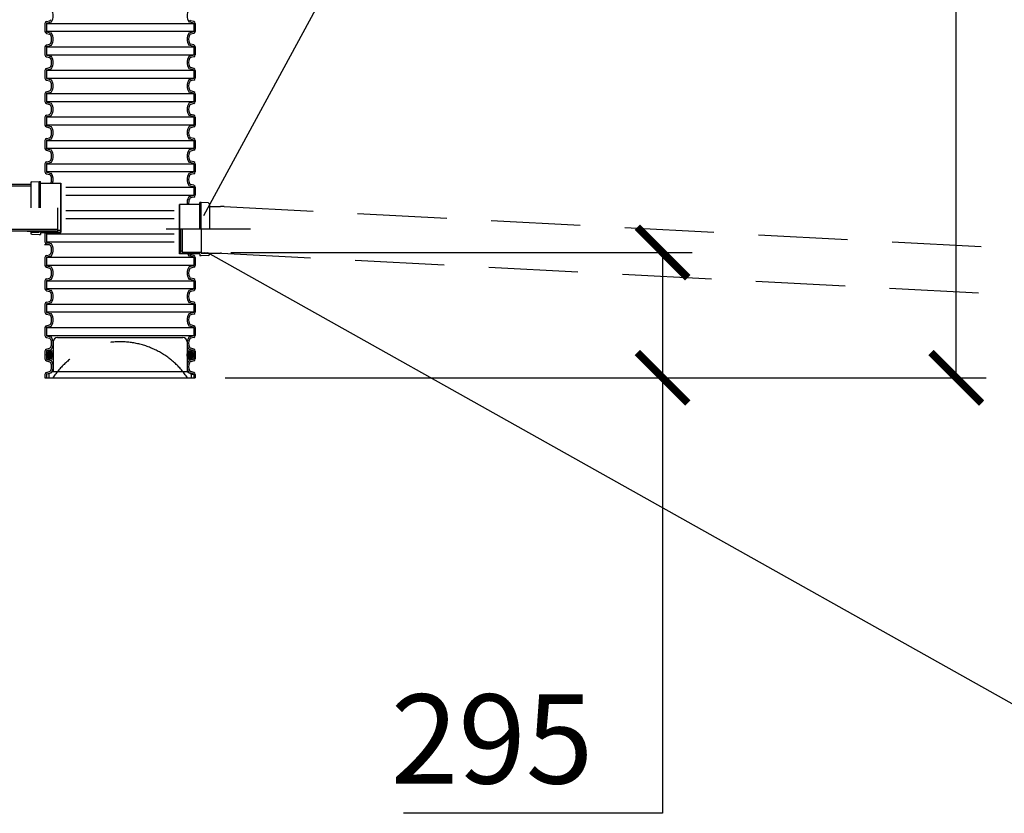
# Model space of a CAD drawing. Units: inches. Extents: x -606 to 29400, y 0 to 20790.
# Drawn here: x 13531 to 15849, y 13500 to 15369 of the extents above; entities that cross this region are included whole.
import ezdxf

# ---------------------------------------------------------------- set-up
doc = ezdxf.new("R2010")
doc.units = ezdxf.units.IN
doc.header["$LTSCALE"] = 420
doc.linetypes.add('CENTER', pattern=[2, 1.25, -0.25, 0.25, -0.25])
doc.linetypes.add('DASHED', pattern=[0.75, 0.5, -0.25])
for name, color, linetype in [('Katko', 6, 'DASHED'), ('Keski', 1, 'CENTER'), ('Mitat', 1, 'Continuous'), ('Teksti', 5, 'Continuous')]:
    doc.layers.add(name, color=color, linetype=linetype)
doc.styles.add('ROMANS', font='ROMANS.SHX')

# ---------------------------------------------------------------- blocks, each defined once
blk = doc.blocks.new('_ArchTick')
at = {"color": 0, "linetype": 'ByBlock', "const_width": 0.15}
blk.add_lwpolyline([(-0.5, -0.5), (0.5, 0.5)], dxfattribs=at)

msp = doc.modelspace()

# ---------------------------------------------------------------- hatches: boundary and pattern name
for points in [[(13610.1, 14579.4, 1), (13594.2, 14579.4, 1)], [(13940.9, 14579.4, 1), (13925.1, 14579.4, 1)]]:
    msp.add_hatch(color=256).paths.add_polyline_path(points)

# ---------------------------------------------------------------- linework, layer by layer
for p, q in [((13590.6, 15359.7), (13590.6, 15341.1)), ((13594.1, 15364.3), (13601.3, 15366.2)), ((13594.2, 15359.7), (13594.2, 15341.1)), ((13595, 15360.7), (13605.1, 15363.4)), ((13940.1, 15360.7), (13930, 15363.4)), ((13941.1, 15364.3), (13933.9, 15366.2)), ((13940.9, 15359.7), (13940.9, 15341.1)), ((13944.6, 15359.7), (13944.6, 15341.1)), ((13594.1, 15336.5), (13601.3, 15334.6)), ((13595, 15340), (13605.1, 15337.3)), ((13940.1, 15340), (13930, 15337.3)), ((13941.1, 15336.5), (13933.9, 15334.6)), ((13590.6, 15304.6), (13590.6, 15286)), ((13594.1, 15309.2), (13601.3, 15311.1)), ((13594.2, 15304.6), (13594.2, 15286)), ((13595, 15305.7), (13605.1, 15308.4)), ((13940.1, 15305.7), (13930, 15308.4)), ((13941.1, 15309.2), (13933.9, 15311.1)), ((13940.9, 15304.6), (13940.9, 15286)), ((13944.6, 15304.6), (13944.6, 15286)), ((13594.1, 15281.5), (13601.3, 15279.5)), ((13595, 15285), (13605.1, 15282.3)), ((13940.1, 15285), (13930, 15282.3)), ((13941.1, 15281.5), (13933.9, 15279.5)), ((13594.1, 15254.1), (13601.3, 15256)), ((13941.1, 15254.1), (13933.9, 15256)), ((13590.6, 15249.5), (13590.6, 15231)), ((13594.2, 15249.5), (13594.2, 15231)), ((13595, 15250.6), (13605.1, 15253.3)), ((13940.1, 15250.6), (13930, 15253.3)), ((13940.9, 15249.5), (13940.9, 15231)), ((13944.6, 15249.5), (13944.6, 15231)), ((13594.1, 15226.4), (13601.3, 15224.5)), ((13595, 15229.9), (13605.1, 15227.2)), ((13940.1, 15229.9), (13930, 15227.2)), ((13941.1, 15226.4), (13933.9, 15224.5)), ((13590.6, 15194.5), (13590.6, 15175.9)), ((13594.1, 15199.1), (13601.3, 15201)), ((13594.2, 15194.5), (13594.2, 15175.9)), ((13595, 15195.5), (13605.1, 15198.2)), ((13940.1, 15195.5), (13930, 15198.2)), ((13941.1, 15199.1), (13933.9, 15201)), ((13940.9, 15194.5), (13940.9, 15175.9)), ((13944.6, 15194.5), (13944.6, 15175.9)), ((13594.1, 15171.3), (13601.3, 15169.4)), ((13595, 15174.8), (13605.1, 15172.1)), ((13940.1, 15174.8), (13930, 15172.1)), ((13941.1, 15171.3), (13933.9, 15169.4)), ((13590.6, 15139.4), (13590.6, 15120.8)), ((13594.1, 15144), (13601.3, 15145.9)), ((13594.2, 15139.4), (13594.2, 15120.8)), ((13595, 15140.5), (13605.1, 15143.2)), ((13940.1, 15140.5), (13930, 15143.2)), ((13941.1, 15144), (13933.9, 15145.9)), ((13940.9, 15139.4), (13940.9, 15120.8)), ((13944.6, 15139.4), (13944.6, 15120.8)), ((13594.1, 15116.2), (13601.3, 15114.3)), ((13595, 15119.8), (13605.1, 15117.1)), ((13940.1, 15119.8), (13930, 15117.1)), ((13941.1, 15116.2), (13933.9, 15114.3)), ((13590.6, 15084.3), (13590.6, 15065.8)), ((13594.1, 15088.9), (13601.3, 15090.8)), ((13594.2, 15084.3), (13594.2, 15065.8)), ((13595, 15085.4), (13605.1, 15088.1)), ((13940.1, 15085.4), (13930, 15088.1)), ((13941.1, 15088.9), (13933.9, 15090.8)), ((13940.9, 15084.3), (13940.9, 15065.8)), ((13944.6, 15084.3), (13944.6, 15065.8)), ((13594.1, 15061.2), (13601.3, 15059.3)), ((13595, 15064.7), (13605.1, 15062)), ((13940.1, 15064.7), (13930, 15062)), ((13941.1, 15061.2), (13933.9, 15059.3)), ((13590.6, 15029.3), (13590.6, 15010.7)), ((13594.1, 15033.9), (13601.3, 15035.8)), ((13594.2, 15029.3), (13594.2, 15010.7)), ((13595, 15030.3), (13605.1, 15033)), ((13940.1, 15030.3), (13930, 15033)), ((13941.1, 15033.9), (13933.9, 15035.8)), ((13940.9, 15029.3), (13940.9, 15010.7)), ((13944.6, 15029.3), (13944.6, 15010.7)), ((13594.1, 15006.1), (13601.3, 15004.2)), ((13595, 15009.6), (13605.1, 15006.9)), ((13940.1, 15009.6), (13930, 15006.9)), ((13941.1, 15006.1), (13933.9, 15004.2)), ((13557.1, 14980.6), (12378.4, 14980.6)), ((13557.1, 14984.7), (13557.1, 14925.6)), ((13559.4, 14987.2), (13576.6, 14988.1)), ((13576.6, 14925.6), (13576.6, 14988.1)), ((13576.6, 14987.8), (13577.1, 14987.8)), ((13577.1, 14925.6), (13577.1, 14988.1)), ((13577.1, 14988.1), (13580.1, 14988.1)), ((13580.1, 14925.6), (13580.1, 14988.1)), ((13580.1, 14983.8), (13628.1, 14983.8)), ((13628.1, 14983.8), (13628.1, 14867.4)), ((13628.1, 14867.4), (13628.1, 14983.8)), ((13940.1, 14975.3), (13930, 14978)), ((13941.1, 14978.8), (13933.9, 14980.7)), ((13557.1, 14976.6), (12378.4, 14976.6)), ((13940.1, 14954.6), (13930, 14951.9)), ((13940.9, 14974.2), (13940.9, 14955.6)), ((13944.6, 14974.2), (13944.6, 14955.6)), ((13907.1, 14817.4), (13907.1, 14933.8)), ((13955.1, 14933.8), (13907.1, 14933.8)), ((13907.1, 14933.8), (13907.1, 14817.4)), ((13941.1, 14951), (13933.9, 14949.1)), ((13958.1, 14938.1), (13955.1, 14938.1)), ((13955.1, 14875.6), (13955.1, 14938.1)), ((13958.1, 14875.6), (13958.1, 14938.1)), ((13958.6, 14937.8), (13958.1, 14937.8)), ((13958.6, 14875.6), (13958.6, 14938.1)), ((13975.8, 14937.2), (13958.6, 14938.1)), ((13978.1, 14934.7), (13978.1, 14875.6)), ((13620.2, 14925.6), (13620.2, 14872.8)), ((13620.2, 14874.6), (12280.1, 14874.6)), ((13616.4, 14870.6), (12280.1, 14870.6)), ((13549.1, 14870.6), (13616.4, 14870.6)), ((13557.1, 14870.6), (13557.1, 14866.4)), ((13559.4, 14863.9), (13576.6, 14863)), ((13559.5, 14868.8), (13576.9, 14868.8)), ((13562.1, 14870.6), (13559.9, 14868.8)), ((13569.4, 14870.1), (13565.8, 14868.8)), ((13569.2, 14870.6), (13569.4, 14870.1)), ((13576.6, 14863.3), (13577.1, 14863.3)), ((13576.6, 14863.3), (13576.6, 14863)), ((13576.9, 14870.6), (13621.6, 14870.6)), ((13576.9, 14870.6), (13576.9, 14868.8)), ((13577.1, 14863.3), (13577.1, 14863)), ((13577.1, 14863), (13580.1, 14863)), ((13580.1, 14867.4), (13628.1, 14867.4)), ((13580.1, 14867.4), (13580.1, 14863)), ((13590.1, 14867.4), (13628.1, 14867.4)), ((13590.6, 14864.1), (13590.6, 14845.5)), ((13594.2, 14864.1), (13594.2, 14845.5)), ((13595, 14865.1), (13603.4, 14867.4)), ((13616.4, 14870.6), (13620.2, 14872.8)), ((13621.6, 14873.6), (13621.6, 14870.6)), ((13621.6, 14873.6), (13625.6, 14873.6)), ((13625.6, 14873.6), (13625.6, 14870.6)), ((13625.6, 14870.6), (13628.1, 14870.6)), ((13909.6, 14875.6), (13909.6, 14820.6)), ((13913.6, 14875.6), (13913.6, 14820.6)), ((13958.3, 14875.6), (13958.3, 14818.8)), ((13594.1, 14840.9), (13601.3, 14839)), ((13595, 14844.4), (13605.1, 14841.7)), ((13594.1, 14813.6), (13601.3, 14815.5)), ((13909.6, 14820.6), (13907.1, 14820.6)), ((13955.1, 14817.4), (13907.1, 14817.4)), ((13913.6, 14823.6), (13909.6, 14823.6)), ((13958.3, 14820.6), (13913.6, 14820.6)), ((13941.1, 14813.6), (13933.9, 14815.5)), ((13955.1, 14817.4), (13955.1, 14813)), ((13975.6, 14818.8), (13958.3, 14818.8)), ((13966, 14820.6), (13965.7, 14820.1)), ((13965.7, 14820.1), (13969.4, 14818.8)), ((13973, 14820.6), (13975.3, 14818.8)), ((13978.1, 14818.8), (13978.1, 14816.4)), ((13590.6, 14809), (13590.6, 14790.4)), ((13594.2, 14809), (13594.2, 14790.4)), ((13595, 14810.1), (13605.1, 14812.8)), ((13940.1, 14810.1), (13930, 14812.8)), ((13940.9, 14809), (13940.9, 14790.4)), ((13944.6, 14809), (13944.6, 14790.4)), ((13958.1, 14813), (13955.1, 14813)), ((13958.1, 14813.3), (13958.1, 14813)), ((13958.6, 14813.3), (13958.1, 14813.3)), ((13975.8, 14813.9), (13958.6, 14813)), ((13958.6, 14813.3), (13958.6, 14813)), ((13594.1, 14785.8), (13601.3, 14783.9)), ((13595, 14789.4), (13605.1, 14786.7)), ((13940.1, 14789.4), (13930, 14786.7)), ((13941.1, 14785.8), (13933.9, 14783.9)), ((13590.6, 14753.9), (13590.6, 14735.4)), ((13594.1, 14758.5), (13601.3, 14760.4)), ((13594.2, 14753.9), (13594.2, 14735.4)), ((13595, 14755), (13605.1, 14757.7)), ((13940.1, 14755), (13930, 14757.7)), ((13941.1, 14758.5), (13933.9, 14760.4)), ((13940.9, 14753.9), (13940.9, 14735.4)), ((13944.6, 14753.9), (13944.6, 14735.4)), ((13594.1, 14730.8), (13601.3, 14728.8)), ((13595, 14734.3), (13605.1, 14731.6)), ((13940.1, 14734.3), (13930, 14731.6)), ((13941.1, 14730.8), (13933.9, 14728.8)), ((13590.6, 14698.9), (13590.6, 14680.3)), ((13594.1, 14703.4), (13601.3, 14705.4)), ((13594.2, 14698.9), (13594.2, 14680.3)), ((13595, 14699.9), (13605.1, 14702.6)), ((13940.1, 14699.9), (13930, 14702.6)), ((13941.1, 14703.4), (13933.9, 14705.4)), ((13940.9, 14698.9), (13940.9, 14680.3)), ((13944.6, 14698.9), (13944.6, 14680.3)), ((13594.1, 14675.7), (13601.3, 14673.8)), ((13595, 14679.2), (13605.1, 14676.5)), ((13940.1, 14679.2), (13930, 14676.5)), ((13941.1, 14675.7), (13933.9, 14673.8)), ((13590.6, 14643.8), (13590.6, 14625.2)), ((13594.1, 14648.4), (13601.3, 14650.3)), ((13594.2, 14643.8), (13594.2, 14625.2)), ((13595, 14644.9), (13605.1, 14647.6)), ((13940.1, 14644.9), (13930, 14647.6)), ((13941.1, 14648.4), (13933.9, 14650.3)), ((13940.9, 14643.8), (13940.9, 14625.2)), ((13944.6, 14643.8), (13944.6, 14625.2)), ((13594.1, 14620.6), (13601.3, 14618.7)), ((13595, 14624.2), (13605.1, 14621.5)), ((13610.1, 14610.6), (13610.1, 14540.6)), ((13620.1, 14620.6), (13915.1, 14620.6)), ((13925.1, 14610.6), (13925.1, 14540.6)), ((13940.1, 14624.2), (13930, 14621.5)), ((13941.1, 14620.6), (13933.9, 14618.7)), ((13590.6, 14588.7), (13590.6, 14570.2)), ((13594.1, 14593.3), (13601.3, 14595.2)), ((13594.2, 14588.7), (13594.2, 14570.2)), ((13595, 14589.8), (13605.1, 14592.5)), ((13940.1, 14589.8), (13930, 14592.5)), ((13941.1, 14593.3), (13933.9, 14595.2)), ((13940.9, 14588.7), (13940.9, 14570.2)), ((13944.6, 14588.7), (13944.6, 14570.2)), ((13594.1, 14565.6), (13601.3, 14563.6)), ((13595, 14569.1), (13605.1, 14566.4)), ((13940.1, 14569.1), (13930, 14566.4)), ((13941.1, 14565.6), (13933.9, 14563.6)), ((13594.1, 14538.2), (13601.3, 14540.2)), ((13595, 14534.7), (13605.1, 14537.4)), ((13610.1, 14540.6), (13600.1, 14534.8)), ((13610.1, 14540.6), (13925.1, 14540.6)), ((13925.1, 14540.6), (13935.1, 14534.8)), ((13940.1, 14534.7), (13930, 14537.4)), ((13941.1, 14538.2), (13933.9, 14540.2)), ((13590.6, 14533.7), (13590.6, 14525.6)), ((13590.6, 14525.6), (13944.6, 14525.6)), ((13594.2, 14533.7), (13594.2, 14525.6)), ((13600.1, 14534.8), (13600.1, 14525.6)), ((13935.1, 14534.8), (13935.1, 14525.6)), ((13940.9, 14533.7), (13940.9, 14525.6)), ((13944.6, 14533.7), (13944.6, 14525.6))]:
    msp.add_line(p, q)
for centre in [(13602.2, 14579.4), (13933, 14579.4)]:
    msp.add_circle(centre, 7.92)
for centre, radius, start, end in [((13585.1, 15377.9), 25, 325.7841, 34.2159), ((13950.1, 15377.9), 25, 145.7841, 214.2159), ((13595.3, 15359.7), 4.75, 105, 180), ((13595.3, 15359.7), 1.1, 105, 180), ((13600.1, 15370.8), 4.75, 285, 334.4429), ((13604.9, 15364.5), 1.1, 285, 325.7841), ((13930.3, 15364.5), 1.1, 214.2159, 255), ((13935.1, 15370.8), 4.75, 205.5571, 255), ((13939.8, 15359.7), 1.1, 0, 75), ((13939.8, 15359.7), 4.75, 0, 75), ((13595.3, 15341.1), 4.75, 180, 255), ((13595.3, 15341.1), 1.1, 180, 255), ((13600.1, 15330), 4.75, 25.5571, 75), ((13585.1, 15322.9), 21.3, 334.4429, 25.5571), ((13604.9, 15336.3), 1.1, 34.2159, 75), ((13585.1, 15322.9), 25, 325.7841, 34.2159), ((13950.1, 15322.9), 25, 145.7841, 214.2159), ((13950.1, 15322.9), 21.3, 154.4429, 205.5571), ((13930.3, 15336.3), 1.1, 105, 145.7841), ((13935.1, 15330), 4.75, 105, 154.4429), ((13939.8, 15341.1), 1.1, 285, 0), ((13939.8, 15341.1), 4.75, 285, 0), ((13595.3, 15304.6), 4.75, 105, 180), ((13595.3, 15304.6), 1.1, 105, 180), ((13600.1, 15315.7), 4.75, 285, 334.4429), ((13604.9, 15309.4), 1.1, 285, 325.7841), ((13930.3, 15309.4), 1.1, 214.2159, 255), ((13935.1, 15315.7), 4.75, 205.5571, 255), ((13939.8, 15304.6), 1.1, 0, 75), ((13939.8, 15304.6), 4.75, 0, 75), ((13595.3, 15286), 4.75, 180, 255), ((13595.3, 15286), 1.1, 180, 255), ((13600.1, 15274.9), 4.75, 25.5571, 75), ((13604.9, 15281.2), 1.1, 34.2159, 75), ((13585.1, 15267.8), 25, 325.7841, 34.2159), ((13950.1, 15267.8), 25, 145.7841, 214.2159), ((13930.3, 15281.2), 1.1, 105, 145.7841), ((13935.1, 15274.9), 4.75, 105, 154.4429), ((13939.8, 15286), 1.1, 285, 0), ((13939.8, 15286), 4.75, 285, 0), ((13600.1, 15260.6), 4.75, 285, 334.4429), ((13585.1, 15267.8), 21.3, 334.4429, 25.5571), ((13950.1, 15267.8), 21.3, 154.4429, 205.5571), ((13935.1, 15260.6), 4.75, 205.5571, 255), ((13595.3, 15249.5), 4.75, 105, 180), ((13595.3, 15249.5), 1.1, 105, 180), ((13604.9, 15254.4), 1.1, 285, 325.7841), ((13930.3, 15254.4), 1.1, 214.2159, 255), ((13939.8, 15249.5), 1.1, 0, 75), ((13939.8, 15249.5), 4.75, 0, 75), ((13595.3, 15231), 4.75, 180, 255), ((13595.3, 15231), 1.1, 180, 255), ((13600.1, 15219.9), 4.75, 25.5571, 75), ((13585.1, 15212.7), 21.3, 334.4429, 25.5571), ((13604.9, 15226.1), 1.1, 34.2159, 75), ((13585.1, 15212.7), 25, 325.7841, 34.2159), ((13950.1, 15212.7), 25, 145.7841, 214.2159), ((13950.1, 15212.7), 21.3, 154.4429, 205.5571), ((13930.3, 15226.1), 1.1, 105, 145.7841), ((13935.1, 15219.9), 4.75, 105, 154.4429), ((13939.8, 15231), 1.1, 285, 0), ((13939.8, 15231), 4.75, 285, 0), ((13595.3, 15194.5), 4.75, 105, 180), ((13595.3, 15194.5), 1.1, 105, 180), ((13600.1, 15205.6), 4.75, 285, 334.4429), ((13604.9, 15199.3), 1.1, 285, 325.7841), ((13930.3, 15199.3), 1.1, 214.2159, 255), ((13935.1, 15205.6), 4.75, 205.5571, 255), ((13939.8, 15194.5), 1.1, 0, 75), ((13939.8, 15194.5), 4.75, 0, 75), ((13595.3, 15175.9), 4.75, 180, 255), ((13595.3, 15175.9), 1.1, 180, 255), ((13600.1, 15164.8), 4.75, 25.5571, 75), ((13585.1, 15157.7), 21.3, 334.4429, 25.5571), ((13604.9, 15171.1), 1.1, 34.2159, 75), ((13585.1, 15157.7), 25, 325.7841, 34.2159), ((13950.1, 15157.7), 25, 145.7841, 214.2159), ((13950.1, 15157.7), 21.3, 154.4429, 205.5571), ((13930.3, 15171.1), 1.1, 105, 145.7841), ((13935.1, 15164.8), 4.75, 105, 154.4429), ((13939.8, 15175.9), 1.1, 285, 0), ((13939.8, 15175.9), 4.75, 285, 0), ((13595.3, 15139.4), 4.75, 105, 180), ((13595.3, 15139.4), 1.1, 105, 180), ((13600.1, 15150.5), 4.75, 285, 334.4429), ((13604.9, 15144.2), 1.1, 285, 325.7841), ((13930.3, 15144.2), 1.1, 214.2159, 255), ((13935.1, 15150.5), 4.75, 205.5571, 255), ((13939.8, 15139.4), 1.1, 0, 75), ((13939.8, 15139.4), 4.75, 0, 75), ((13595.3, 15120.8), 4.75, 180, 255), ((13595.3, 15120.8), 1.1, 180, 255), ((13604.9, 15116), 1.1, 34.2159, 75), ((13585.1, 15102.6), 25, 325.7841, 34.2159), ((13950.1, 15102.6), 25, 145.7841, 214.2159), ((13930.3, 15116), 1.1, 105, 145.7841), ((13939.8, 15120.8), 1.1, 285, 0), ((13939.8, 15120.8), 4.75, 285, 0), ((13600.1, 15109.7), 4.75, 25.5571, 75), ((13600.1, 15095.4), 4.75, 285, 334.4429), ((13585.1, 15102.6), 21.3, 334.4429, 25.5571), ((13950.1, 15102.6), 21.3, 154.4429, 205.5571), ((13935.1, 15109.7), 4.75, 105, 154.4429), ((13935.1, 15095.4), 4.75, 205.5571, 255), ((13595.3, 15084.3), 4.75, 105, 180), ((13595.3, 15084.3), 1.1, 105, 180), ((13604.9, 15089.2), 1.1, 285, 325.7841), ((13930.3, 15089.2), 1.1, 214.2159, 255), ((13939.8, 15084.3), 1.1, 0, 75), ((13939.8, 15084.3), 4.75, 0, 75), ((13595.3, 15065.8), 4.75, 180, 255), ((13595.3, 15065.8), 1.1, 180, 255), ((13600.1, 15054.7), 4.75, 25.5571, 75), ((13585.1, 15047.5), 21.3, 334.4429, 25.5571), ((13604.9, 15060.9), 1.1, 34.2159, 75), ((13585.1, 15047.5), 25, 325.7841, 34.2159), ((13950.1, 15047.5), 25, 145.7841, 214.2159), ((13950.1, 15047.5), 21.3, 154.4429, 205.5571), ((13930.3, 15060.9), 1.1, 105, 145.7841), ((13935.1, 15054.7), 4.75, 105, 154.4429), ((13939.8, 15065.8), 1.1, 285, 0), ((13939.8, 15065.8), 4.75, 285, 0), ((13595.3, 15029.3), 4.75, 105, 180), ((13595.3, 15029.3), 1.1, 105, 180), ((13600.1, 15040.4), 4.75, 285, 334.4429), ((13604.9, 15034.1), 1.1, 285, 325.7841), ((13930.3, 15034.1), 1.1, 214.2159, 255), ((13935.1, 15040.4), 4.75, 205.5571, 255), ((13939.8, 15029.3), 1.1, 0, 75), ((13939.8, 15029.3), 4.75, 0, 75), ((13595.3, 15010.7), 4.75, 180, 255), ((13595.3, 15010.7), 1.1, 180, 255), ((13600.1, 14999.6), 4.75, 25.5571, 75), ((13585.1, 14992.4), 21.3, 335.9268, 25.5571), ((13604.9, 15005.9), 1.1, 34.2159, 75), ((13585.1, 14992.4), 25, 339.6186, 34.2159), ((13950.1, 14992.4), 25, 145.7841, 214.2159), ((13950.1, 14992.4), 21.3, 154.4429, 205.5571), ((13930.3, 15005.9), 1.1, 105, 145.7841), ((13935.1, 14999.6), 4.75, 105, 154.4429), ((13939.8, 15010.7), 1.1, 285, 0), ((13939.8, 15010.7), 4.75, 285, 0), ((13559.5, 14984.7), 2.45, 93, 180), ((13930.3, 14979), 1.1, 214.2159, 255), ((13935.1, 14985.3), 4.75, 205.5571, 255), ((13939.8, 14974.2), 4.75, 0, 75), ((13939.8, 14974.2), 1.1, 0, 75), ((13939.8, 14955.6), 1.1, 285, 0), ((13939.8, 14955.6), 4.75, 285, 0), ((13950.1, 14937.4), 25, 145.7841, 188.3598), ((13950.1, 14937.4), 21.3, 154.4429, 189.8044), ((13930.3, 14950.8), 1.1, 105, 145.7841), ((13935.1, 14944.5), 4.75, 105, 154.4429), ((13975.6, 14934.7), 2.45, 0, 87), ((13559.5, 14866.4), 2.45, 90, 267), ((13595.3, 14864.1), 4.75, 136.2065, 180), ((13595.3, 14864.1), 1.1, 105, 180), ((13595.3, 14845.5), 4.75, 180, 255), ((13595.3, 14845.5), 1.1, 180, 255), ((13600.1, 14834.4), 4.75, 25.5571, 75), ((13604.9, 14840.7), 1.1, 34.2159, 75), ((13585.1, 14827.2), 25, 325.7841, 34.2159), ((13600.1, 14820.1), 4.75, 285, 334.4429), ((13585.1, 14827.2), 21.3, 334.4429, 25.5571), ((13950.1, 14827.2), 25, 203.3422, 214.2159), ((13935.1, 14820.1), 4.75, 215.3182, 255), ((13975.6, 14816.4), 2.45, 273, 90), ((13595.3, 14809), 4.75, 105, 180), ((13595.3, 14809), 1.1, 105, 180), ((13604.9, 14813.8), 1.1, 285, 325.7841), ((13930.3, 14813.8), 1.1, 214.2159, 255), ((13939.8, 14809), 1.1, 0, 75), ((13939.8, 14809), 4.75, 0, 75), ((13595.3, 14790.4), 4.75, 180, 255), ((13595.3, 14790.4), 1.1, 180, 255), ((13600.1, 14779.3), 4.75, 25.5571, 75), ((13585.1, 14772.2), 21.3, 334.4429, 25.5571), ((13604.9, 14785.6), 1.1, 34.2159, 75), ((13585.1, 14772.2), 25, 325.7841, 34.2159), ((13950.1, 14772.2), 25, 145.7841, 214.2159), ((13950.1, 14772.2), 21.3, 154.4429, 205.5571), ((13930.3, 14785.6), 1.1, 105, 145.7841), ((13935.1, 14779.3), 4.75, 105, 154.4429), ((13939.8, 14790.4), 1.1, 285, 0), ((13939.8, 14790.4), 4.75, 285, 0), ((13595.3, 14753.9), 4.75, 105, 180), ((13595.3, 14753.9), 1.1, 105, 180), ((13600.1, 14765), 4.75, 285, 334.4429), ((13604.9, 14758.8), 1.1, 285, 325.7841), ((13930.3, 14758.8), 1.1, 214.2159, 255), ((13935.1, 14765), 4.75, 205.5571, 255), ((13939.8, 14753.9), 1.1, 0, 75), ((13939.8, 14753.9), 4.75, 0, 75), ((13595.3, 14735.4), 4.75, 180, 255), ((13595.3, 14735.4), 1.1, 180, 255), ((13600.1, 14724.3), 4.75, 25.5571, 75), ((13585.1, 14717.1), 21.3, 334.4429, 25.5571), ((13604.9, 14730.5), 1.1, 34.2159, 75), ((13585.1, 14717.1), 25, 325.7841, 34.2159), ((13950.1, 14717.1), 25, 145.7841, 214.2159), ((13950.1, 14717.1), 21.3, 154.4429, 205.5571), ((13930.3, 14730.5), 1.1, 105, 145.7841), ((13935.1, 14724.3), 4.75, 105, 154.4429), ((13939.8, 14735.4), 1.1, 285, 0), ((13939.8, 14735.4), 4.75, 285, 0), ((13595.3, 14698.9), 4.75, 105, 180), ((13595.3, 14698.9), 1.1, 105, 180), ((13600.1, 14710), 4.75, 285, 334.4429), ((13604.9, 14703.7), 1.1, 285, 325.7841), ((13930.3, 14703.7), 1.1, 214.2159, 255), ((13935.1, 14710), 4.75, 205.5571, 255), ((13939.8, 14698.9), 1.1, 0, 75), ((13939.8, 14698.9), 4.75, 0, 75), ((13595.3, 14680.3), 4.75, 180, 255), ((13595.3, 14680.3), 1.1, 180, 255), ((13604.9, 14675.5), 1.1, 34.2159, 75), ((13585.1, 14662), 25, 325.7841, 34.2159), ((13950.1, 14662), 25, 145.7841, 214.2159), ((13930.3, 14675.5), 1.1, 105, 145.7841), ((13939.8, 14680.3), 1.1, 285, 0), ((13939.8, 14680.3), 4.75, 285, 0), ((13600.1, 14669.2), 4.75, 25.5571, 75), ((13600.1, 14654.9), 4.75, 285, 334.4429), ((13585.1, 14662), 21.3, 334.4429, 25.5571), ((13950.1, 14662), 21.3, 154.4429, 205.5571), ((13935.1, 14669.2), 4.75, 105, 154.4429), ((13935.1, 14654.9), 4.75, 205.5571, 255), ((13595.3, 14643.8), 4.75, 105, 180), ((13595.3, 14643.8), 1.1, 105, 180), ((13604.9, 14648.6), 1.1, 285, 325.7841), ((13930.3, 14648.6), 1.1, 214.2159, 255), ((13939.8, 14643.8), 1.1, 0, 75), ((13939.8, 14643.8), 4.75, 0, 75), ((13595.3, 14625.2), 4.75, 180, 255), ((13595.3, 14625.2), 1.1, 180, 255), ((13600.1, 14614.1), 4.75, 25.5571, 75), ((13585.1, 14607), 21.3, 334.4429, 25.5571), ((13604.9, 14620.4), 1.1, 34.2159, 75), ((13585.1, 14607), 25, 325.7841, 34.2159), ((13620.1, 14610.6), 10, 90, 180), ((13915.1, 14610.6), 10, 0, 90), ((13950.1, 14607), 25, 145.7841, 214.2159), ((13950.1, 14607), 21.3, 154.4429, 205.5571), ((13930.3, 14620.4), 1.1, 105, 145.7841), ((13935.1, 14614.1), 4.75, 105, 154.4429), ((13939.8, 14625.2), 1.1, 285, 0), ((13939.8, 14625.2), 4.75, 285, 0), ((13595.3, 14588.7), 4.75, 105, 180), ((13595.3, 14588.7), 1.1, 105, 180), ((13600.1, 14599.8), 4.75, 285, 334.4429), ((13604.9, 14593.5), 1.1, 285, 325.7841), ((13930.3, 14593.5), 1.1, 214.2159, 255), ((13935.1, 14599.8), 4.75, 205.5571, 255), ((13939.8, 14588.7), 1.1, 0, 75), ((13939.8, 14588.7), 4.75, 0, 75), ((13595.3, 14570.2), 4.75, 180, 255), ((13595.3, 14570.2), 1.1, 180, 255), ((13600.1, 14559.1), 4.75, 25.5571, 75), ((13585.1, 14551.9), 21.3, 334.4429, 25.5571), ((13604.9, 14565.3), 1.1, 34.2159, 75), ((13585.1, 14551.9), 25, 325.7841, 34.2159), ((13950.1, 14551.9), 25, 145.7841, 214.2159), ((13950.1, 14551.9), 21.3, 154.4429, 205.5571), ((13930.3, 14565.3), 1.1, 105, 145.7841), ((13935.1, 14559.1), 4.75, 105, 154.4429), ((13939.8, 14570.2), 1.1, 285, 0), ((13939.8, 14570.2), 4.75, 285, 0), ((13595.3, 14533.7), 4.75, 105, 180), ((13600.1, 14544.8), 4.75, 285, 334.4429), ((13604.9, 14538.5), 1.1, 285, 325.7841), ((13930.3, 14538.5), 1.1, 214.2159, 255), ((13935.1, 14544.8), 4.75, 205.5571, 255), ((13939.8, 14533.7), 4.75, 0, 75), ((13595.3, 14533.7), 1.1, 105, 180), ((13939.8, 14533.7), 1.1, 0, 75)]:
    msp.add_arc(centre, radius, start, end)
at = {"layer": 'Katko'}
for p, q in [((13978.1, 14928.8), (14003.6, 14928.8)), ((14012.3, 14928.6), (17746.2, 14732.9)), ((13958.3, 14818.8), (14003.6, 14818.8)), ((14006.5, 14818.8), (17740.4, 14623.1))]:
    msp.add_line(p, q, dxfattribs=at)
for centre, radius, start, end in [((14003.6, 14763.8), 165, 87, 90), ((14003.6, 14763.8), 55, 87, 90), ((13767.6, 14420.1), 190.4, 33.6127, 146.3873)]:
    msp.add_arc(centre, radius, start, end, dxfattribs=at)
at = {"layer": 'Keski'}
for p, q in [((14074.3, 14875.6), (13876, 14875.6)), ((13600.3, 14838.9), (13589.5, 14838.9))]:
    msp.add_line(p, q, dxfattribs=at)
at = {"layer": 'Mitat'}
for p, q in [((15736.4, 14525.6), (15736.4, 17525.6)), ((13594.2, 15360), (13940.9, 15360)), ((13594.2, 15341.4), (13940.9, 15341.4)), ((13594.2, 15304.9), (13940.9, 15304.9)), ((13594.2, 15286.3), (13940.9, 15286.3)), ((13594.2, 15249.8), (13940.9, 15249.8)), ((13594.2, 15231.3), (13940.9, 15231.3)), ((13594.2, 15194.8), (13940.9, 15194.8)), ((13594.2, 15176.2), (13940.9, 15176.2)), ((13594.2, 15139.7), (13940.9, 15139.7)), ((13594.2, 15121.1), (13940.9, 15121.1)), ((13594.2, 15084.6), (13940.9, 15084.6)), ((13594.2, 15066.1), (13940.9, 15066.1)), ((13594.2, 15029.6), (13940.9, 15029.6)), ((13594.2, 15011), (13940.9, 15011)), ((13640, 14974.5), (13940.9, 14974.5)), ((13640, 14955.9), (13940.9, 14955.9)), ((13640, 14919.4), (13895.2, 14919.4)), ((13640, 14900.9), (13895.2, 14900.9)), ((13594.2, 14864.4), (13895.2, 14864.4)), ((13594.2, 14845.8), (13895.2, 14845.8)), ((14028.3, 14820.6), (15114.8, 14820.6)), ((15044.8, 14820.6), (15044.8, 14525.6)), ((13594.3, 14809.3), (13940.9, 14809.3)), ((13594.2, 14790.7), (13940.9, 14790.7)), ((13640, 14790.7), (13940.9, 14790.7)), ((13594.2, 14754.2), (13940.9, 14754.2)), ((13640, 14754.2), (13895.2, 14754.2)), ((13594.2, 14735.7), (13940.9, 14735.7)), ((13640, 14735.7), (13895.2, 14735.7)), ((13594.3, 14699.2), (13940.9, 14699.2)), ((13594.2, 14680.6), (13940.9, 14680.6)), ((13594.2, 14644.1), (13940.9, 14644.1)), ((13594.2, 14625.5), (13940.9, 14625.5)), ((13594.2, 14589), (13610.1, 14589)), ((13925.1, 14589), (13940.9, 14589)), ((13594.2, 14570.5), (13610.1, 14570.5)), ((13925.1, 14570.5), (13940.9, 14570.5)), ((13935.1, 14534), (13940.9, 14534)), ((14014.6, 14525.6), (15114.8, 14525.6)), ((14014.6, 14525.6), (15806.4, 14525.6)), ((15044.8, 14525.6), (15044.8, 13500.5)), ((15044.8, 13500.5), (14434.8, 13500.5))]:
    msp.add_line(p, q, dxfattribs=at)
at = {"layer": 'Teksti'}
for p, q in [((13964.8, 14907.5), (15568.6, 17865.2)), ((13973, 14820.6), (15899.4, 13740.6))]:
    msp.add_line(p, q, dxfattribs=at)

# ---------------------------------------------------------------- block references
at = {"layer": 'Mitat', "xscale": 119, "yscale": 119, "zscale": 119}
for p, rotation in [((15044.8, 14820.6), 90), ((15044.8, 14525.6), 270), ((15736.4, 14525.6), 270)]:
    msp.add_blockref('_ArchTick', p, dxfattribs=dict(at, rotation=rotation))

# ---------------------------------------------------------------- texts
at = {"layer": 'Mitat', "style": 'ROMANS'}
msp.add_text('295', height=210, dxfattribs=at).set_placement((14404.8, 13570.5))

doc.saveas('drawing.dxf')
